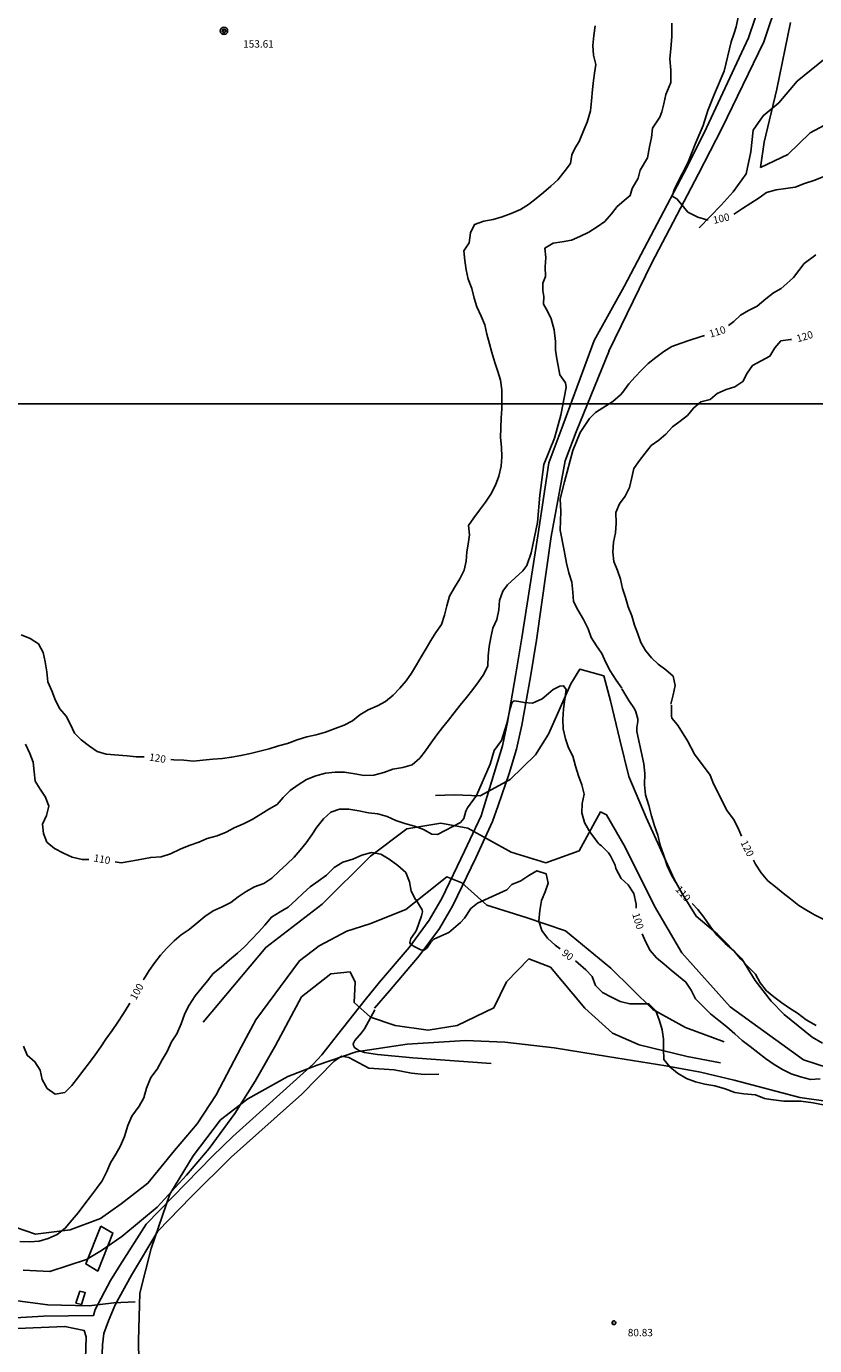
# Model space of a CAD drawing. Units: metres. Extents: x -8410 to 8410, y -5940 to 5940.
# Drawn here: x -5184 to -4757, y -195 to 521 of the extents above; entities that cross this region are included whole.
import ezdxf
from ezdxf.enums import TextEntityAlignment as Align

# ---------------------------------------------------------------- set-up
doc = ezdxf.new("R2010")
doc.units = ezdxf.units.M
doc.header["$MEASUREMENT"] = 0
for name, color, linetype, lineweight in [('1', 1, 'Continuous', 0), ('10', 1, 'Continuous', 0), ('11', 1, 'Continuous', 0), ('15', 1, 'Continuous', 0), ('18', 1, 'Continuous', 0), ('19', 1, 'Continuous', 0), ('4', 1, 'Continuous', 0), ('7', 1, 'Continuous', 0)]:
    doc.layers.add(name, color=color, linetype=linetype, lineweight=lineweight)
doc.styles.add('Style-ENGINEERING', font='ENGINEERING.shx')

# ---------------------------------------------------------------- blocks, each defined once
blk = doc.blocks.new('COD110')
at = {"layer": '4', "color": 30, "linetype": 'Continuous', "lineweight": -3}
blk.add_lwpolyline([(-1, 0), (-0.97, -0.23), (-0.87, -0.47), (-0.7, -0.7), (-0.47, -0.87), (-0.23, -0.97), (0, -1), (0.23, -0.97), (0.47, -0.87), (0.7, -0.7), (0.87, -0.47), (0.97, -0.23), (1, 0), (0.97, 0.23), (0.87, 0.47), (0.7, 0.7), (0.47, 0.87), (0.23, 0.97), (0.05, 1), (-0.23, 0.97), (-0.47, 0.87), (-0.7, 0.7), (-0.87, 0.47), (-0.97, 0.23), (-1, 0.01)], dxfattribs=at)
blk.add_3dface([(0.03, -0.03), (-0.03, -0.03), (-0.03, 0.03), (0.03, 0.03)], dxfattribs=at)
blk = doc.blocks.new('PTCOTA')
at = {"layer": '4', "color": 30, "linetype": 'Continuous', "lineweight": -3}
for radius in [1, 0.05]:
    blk.add_circle((0, 0), radius, dxfattribs=at)
blk = doc.blocks.new('COD111')
at = {"layer": '4', "color": 30, "linetype": 'Continuous', "lineweight": -3}
blk.add_lwpolyline([(-1, 0), (-0.97, -0.23), (-0.87, -0.47), (-0.7, -0.7), (-0.47, -0.87), (-0.23, -0.97), (0, -1), (0.23, -0.97), (0.47, -0.87), (0.7, -0.7), (0.87, -0.47), (0.97, -0.23), (1, 0), (0.97, 0.23), (0.87, 0.47), (0.7, 0.7), (0.47, 0.87), (0.23, 0.97), (0.05, 1), (-0.23, 0.97), (-0.47, 0.87), (-0.7, 0.7), (-0.87, 0.47), (-0.97, 0.23), (-1, 0.01)], dxfattribs=at)
blk.add_3dface([(0.03, -0.03), (-0.03, -0.03), (-0.03, 0.03), (0.03, 0.03)], dxfattribs=at)

msp = doc.modelspace()

# ---------------------------------------------------------------- linework, layer by layer
at = {"layer": '1', "color": 30, "linetype": 'Continuous', "lineweight": -3}
for points in [[(-4891.32, 325.18), (-4891.72, 327.84), (-4894.88, 332.06), (-4895.67, 336.9), (-4896.4, 340.83), (-4897.14, 345.49), (-4897.14, 350.15), (-4897.87, 356.54), (-4899.59, 362.43), (-4901.55, 366.6), (-4903.76, 370.53), (-4903.52, 374.7), (-4904.01, 377.9), (-4904.01, 381.82), (-4902.54, 385.51), (-4902.73, 390.7), (-4902.51, 395.77), (-4902.94, 400.88), (-4898.55, 403.58), (-4893.57, 404.29), (-4888.47, 405.14), (-4883.91, 407.22), (-4879.13, 409.55), (-4874.63, 412.48), (-4870.47, 415.32), (-4866.89, 419.43), (-4863.79, 423.46), (-4858.91, 427.68), (-4856.69, 429.35), (-4855.58, 433.22), (-4852.26, 438.76), (-4851.16, 443.19), (-4847.28, 449.84), (-4846.17, 455.93), (-4845.07, 460.92), (-4844.51, 465.9), (-4842.3, 469.23), (-4840.64, 472), (-4839.53, 474.77), (-4838.42, 479.2), (-4837.32, 484.18), (-4834.55, 490.83), (-4834.55, 497.48), (-4834.55, 497.48), (-4835.1, 503.57), (-4834.55, 509.11), (-4833.99, 515.75), (-4833.99, 522.96)], [(-4891.32, 325.18), (-4891.72, 327.84), (-4894.88, 332.06), (-4895.67, 336.9), (-4896.4, 340.83), (-4897.14, 345.49), (-4897.14, 350.15), (-4897.87, 356.54), (-4899.59, 362.43), (-4901.55, 366.6), (-4903.76, 370.53), (-4903.52, 374.7), (-4904.01, 377.9), (-4904.01, 381.82), (-4902.54, 385.51), (-4902.73, 390.7), (-4902.51, 395.77), (-4902.94, 400.88), (-4898.55, 403.58), (-4893.57, 404.29), (-4888.47, 405.14), (-4883.91, 407.22), (-4879.13, 409.55), (-4874.63, 412.48), (-4870.47, 415.32), (-4866.89, 419.43), (-4863.79, 423.46), (-4858.91, 427.68), (-4856.69, 429.35), (-4855.58, 433.22), (-4852.26, 438.76), (-4851.16, 443.19), (-4847.28, 449.84), (-4846.17, 455.93), (-4845.07, 460.92), (-4844.51, 465.9), (-4842.3, 469.23), (-4840.64, 472), (-4839.53, 474.77), (-4838.42, 479.2), (-4837.32, 484.18), (-4834.55, 490.83), (-4834.55, 497.48), (-4834.55, 497.48), (-4835.1, 503.57), (-4834.55, 509.11), (-4833.99, 515.75), (-4833.99, 522.96)], [(-4801.78, 512.83), (-4800.37, 517.09), (-4799.11, 521.01), (-4798.01, 526.28)], [(-4801.78, 512.83), (-4800.37, 517.09), (-4799.11, 521.01), (-4798.01, 526.28)], [(-4740.4, 473.48), (-4759.05, 463.41), (-4771.09, 451.76), (-4785.9, 444.72), (-4784.03, 458.46), (-4776.99, 487.19), (-4769.65, 523.31)], [(-5105.97, 123.29), (-5104.41, 123.2), (-5098.95, 122.94), (-5093.75, 122.46), (-5088.57, 122.97), (-5083.1, 123.57), (-5077.97, 123.79), (-5072.97, 124.56), (-5067.91, 125.47), (-5062.81, 126.57), (-5057.71, 127.83), (-5052.53, 129.14), (-5047.61, 130.65), (-5042.72, 131.92), (-5037.48, 134.01), (-5032.09, 135.68), (-5027.11, 136.73), (-5022.06, 138.21), (-5016.85, 140.1), (-5011.85, 141.97), (-5007.44, 144.35), (-5003.39, 147.58), (-4998.87, 150.3), (-4993.85, 152.49), (-4989.44, 154.87), (-4985.34, 158.33), (-4981.64, 162.01), (-4978.29, 165.96), (-4975.33, 170.1), (-4972.57, 174.62), (-4970.11, 179.11), (-4967.39, 183.54), (-4964.77, 187.82), (-4962.06, 192.23), (-4959.1, 196.63), (-4957.39, 201.65), (-4956.26, 206.78), (-4954.72, 211.93), (-4952.05, 216.74), (-4949.1, 221.3), (-4946.82, 226.17), (-4945.6, 230.96), (-4945.23, 236), (-4944.61, 240.17), (-4943.95, 245.27), (-4944.39, 250.36), (-4941.46, 254.56), (-4938.46, 258.7), (-4935.24, 262.94), (-4932.24, 267.39), (-4929.8, 272.23), (-4927.99, 277.09), (-4926.75, 282.51), (-4926.31, 287.52), (-4926.59, 292.82), (-4926.97, 298.01), (-4926.84, 303.26), (-4926.66, 308.51), (-4926.37, 313.67), (-4926.28, 318.92), (-4926.26, 324.02), (-4927.03, 329.14), (-4928.52, 333.96), (-4930.21, 338.81), (-4931.68, 344.15), (-4933.02, 348.97), (-4934.44, 354.13), (-4935.63, 359.23), (-4937.5, 364.01), (-4939.81, 368.98), (-4941.4, 373.77), (-4942.69, 378.95), (-4944.53, 384.01), (-4945.66, 389.09), (-4946.33, 394.2), (-4946.91, 399.46), (-4944.13, 403.81), (-4943.36, 409.14), (-4941.09, 413.77), (-4936.16, 415.46), (-4931.1, 416.41), (-4926.11, 417.86), (-4921.18, 419.63), (-4916.28, 421.76), (-4911.76, 424.62), (-4907.64, 427.72), (-4903.79, 431.14), (-4899.72, 434.46), (-4895.95, 437.98), (-4892.53, 442.22), (-4889.13, 446.74), (-4888.25, 451.5), (-4886.59, 455.38), (-4884.37, 458.7), (-4881.61, 465.35), (-4879.94, 469.23), (-4879.94, 469.23), (-4878.28, 475.32), (-4877.73, 480.86), (-4877.18, 486.95), (-4876.62, 491.94), (-4876.07, 495.81), (-4875.37, 500.48), (-4876.63, 505.55), (-4876.93, 510.82), (-4876.47, 516.31), (-4875.75, 521.48)], [(-5105.97, 123.29), (-5104.41, 123.2), (-5098.95, 122.94), (-5093.75, 122.46), (-5088.57, 122.97), (-5083.1, 123.57), (-5077.97, 123.79), (-5072.97, 124.56), (-5067.91, 125.47), (-5062.81, 126.57), (-5057.71, 127.83), (-5052.53, 129.14), (-5047.61, 130.65), (-5042.72, 131.92), (-5037.48, 134.01), (-5032.09, 135.68), (-5027.11, 136.73), (-5022.06, 138.21), (-5016.85, 140.1), (-5011.85, 141.97), (-5007.44, 144.35), (-5003.39, 147.58), (-4998.87, 150.3), (-4993.85, 152.49), (-4989.44, 154.87), (-4985.34, 158.33), (-4981.64, 162.01), (-4978.29, 165.96), (-4975.33, 170.1), (-4972.57, 174.62), (-4970.11, 179.11), (-4967.39, 183.54), (-4964.77, 187.82), (-4962.06, 192.23), (-4959.1, 196.63), (-4957.39, 201.65), (-4956.26, 206.78), (-4954.72, 211.93), (-4952.05, 216.74), (-4949.1, 221.3), (-4946.82, 226.17), (-4945.6, 230.96), (-4945.23, 236), (-4944.61, 240.17), (-4943.95, 245.27), (-4944.39, 250.36), (-4941.46, 254.56), (-4938.46, 258.7), (-4935.24, 262.94), (-4932.24, 267.39), (-4929.8, 272.23), (-4927.99, 277.09), (-4926.75, 282.51), (-4926.31, 287.52), (-4926.59, 292.82), (-4926.97, 298.01), (-4926.84, 303.26), (-4926.66, 308.51), (-4926.37, 313.67), (-4926.28, 318.92), (-4926.26, 324.02), (-4927.03, 329.14), (-4928.52, 333.96), (-4930.21, 338.81), (-4931.68, 344.15), (-4933.02, 348.97), (-4934.44, 354.13), (-4935.63, 359.23), (-4937.5, 364.01), (-4939.81, 368.98), (-4941.4, 373.77), (-4942.69, 378.95), (-4944.53, 384.01), (-4945.66, 389.09), (-4946.33, 394.2), (-4946.91, 399.46), (-4944.13, 403.81), (-4943.36, 409.14), (-4941.09, 413.77), (-4936.16, 415.46), (-4931.1, 416.41), (-4926.11, 417.86), (-4921.18, 419.63), (-4916.28, 421.76), (-4911.76, 424.62), (-4907.64, 427.72), (-4903.79, 431.14), (-4899.72, 434.46), (-4895.95, 437.98), (-4892.53, 442.22), (-4889.13, 446.74), (-4888.25, 451.5), (-4886.59, 455.38), (-4884.37, 458.7), (-4881.61, 465.35), (-4879.94, 469.23), (-4879.94, 469.23), (-4878.28, 475.32), (-4877.73, 480.86), (-4877.18, 486.95), (-4876.62, 491.94), (-4876.07, 495.81), (-4875.37, 500.48), (-4876.63, 505.55), (-4876.93, 510.82), (-4876.47, 516.31), (-4875.75, 521.48)], [(-4801.78, 512.83), (-4805.71, 496.91), (-4810.84, 484.64), (-4814.55, 475.51), (-4817.11, 467.52), (-4821.39, 457.25), (-4825.1, 448.12), (-4828.52, 441.27), (-4832.5919, 433.0557), (-4833.94, 429.01), (-4831.37, 427.58), (-4829.37, 425.3), (-4825.43, 420.38)], [(-4801.78, 512.83), (-4805.71, 496.91), (-4810.84, 484.64), (-4814.55, 475.51), (-4817.11, 467.52), (-4821.39, 457.25), (-4825.1, 448.12), (-4828.52, 441.27), (-4832.5919, 433.0557), (-4833.94, 429.01), (-4831.37, 427.58), (-4829.37, 425.3), (-4825.43, 420.38)], [(-4752.01, 439.61), (-4756.92, 437.61), (-4762.09, 435.87), (-4767.06, 433.99), (-4772.15, 433.25), (-4777.43, 432.55), (-4782.61, 431.05), (-4786.74, 428.15), (-4791.22, 425.28), (-4795.65, 422.38), (-4800.07, 419.44), (-4800.44, 419.29)], [(-4752.01, 439.61), (-4756.92, 437.61), (-4762.09, 435.87), (-4767.06, 433.99), (-4772.15, 433.25), (-4777.43, 432.55), (-4782.61, 431.05), (-4786.74, 428.15), (-4791.22, 425.28), (-4795.65, 422.38), (-4800.07, 419.44), (-4800.44, 419.29)], [(-4814.41, 416.23), (-4815.04, 416.21), (-4819.9, 417.63), (-4824.57, 420), (-4825.43, 420.38)], [(-4814.41, 416.23), (-4815.04, 416.21), (-4819.9, 417.63), (-4824.57, 420), (-4825.43, 420.38)], [(-4755.93, 397.18), (-4762.3, 392.47), (-4768.11, 385), (-4771.71, 381.67), (-4774.76, 378.9), (-4778.91, 376.69), (-4783.06, 373.36), (-4787.77, 369.45), (-4792.36, 366.94), (-4796.77, 364.51), (-4800.39, 360.99), (-4803.26, 358.88)], [(-4755.93, 397.18), (-4762.3, 392.47), (-4768.11, 385), (-4771.71, 381.67), (-4774.76, 378.9), (-4778.91, 376.69), (-4783.06, 373.36), (-4787.77, 369.45), (-4792.36, 366.94), (-4796.77, 364.51), (-4800.39, 360.99), (-4803.26, 358.88)], [(-4769.06, 351.37), (-4769.63, 351.27), (-4774.97, 350.54), (-4778.18, 346.67), (-4780.92, 342.21), (-4785.65, 339.77), (-4790.24, 337.1), (-4793.15, 332.93), (-4795.49, 328.5), (-4799.86, 325.63), (-4804.62, 324.08), (-4809.37, 322.06), (-4813.25, 318.78), (-4818.3, 317.44), (-4822.3, 314.02), (-4825.56, 310.08), (-4829.51, 306.92), (-4833.61, 303.96), (-4837.29, 299.96), (-4841.19, 296.73), (-4845.3, 293.7), (-4848.59, 289.62), (-4851.69, 285.63), (-4854.71, 281.31), (-4855.85, 276.34), (-4856.99, 271), (-4859.42, 266.27), (-4862.52, 262.09), (-4864.43, 257.34), (-4864.2, 251.62), (-4864.64, 246.42), (-4865.67, 241.29), (-4866.16, 235.86), (-4865.53, 230.86), (-4863.57, 225.86), (-4861.89, 221.15), (-4860.75, 216.17), (-4859.16, 211.18), (-4857.84, 206.1), (-4855.83, 201.21), (-4854.36, 196.32), (-4852.44, 191.61), (-4850.83, 186.8), (-4848.28, 182.47), (-4845.14, 178.52), (-4841.41, 175.03), (-4837.33, 171.9), (-4833.28, 168.54), (-4832.22, 163.51), (-4833.28, 158.37), (-4834.62, 153.33)], [(-4769.06, 351.37), (-4769.63, 351.27), (-4774.97, 350.54), (-4778.18, 346.67), (-4780.92, 342.21), (-4785.65, 339.77), (-4790.24, 337.1), (-4793.15, 332.93), (-4795.49, 328.5), (-4799.86, 325.63), (-4804.62, 324.08), (-4809.37, 322.06), (-4813.25, 318.78), (-4818.3, 317.44), (-4822.3, 314.02), (-4825.56, 310.08), (-4829.51, 306.92), (-4833.61, 303.96), (-4837.29, 299.96), (-4841.19, 296.73), (-4845.3, 293.7), (-4848.59, 289.62), (-4851.69, 285.63), (-4854.71, 281.31), (-4855.85, 276.34), (-4856.99, 271), (-4859.42, 266.27), (-4862.52, 262.09), (-4864.43, 257.34), (-4864.2, 251.62), (-4864.64, 246.42), (-4865.67, 241.29), (-4866.16, 235.86), (-4865.53, 230.86), (-4863.57, 225.86), (-4861.89, 221.15), (-4860.75, 216.17), (-4859.16, 211.18), (-4857.84, 206.1), (-4855.83, 201.21), (-4854.36, 196.32), (-4852.44, 191.61), (-4850.83, 186.8), (-4848.28, 182.47), (-4845.14, 178.52), (-4841.41, 175.03), (-4837.33, 171.9), (-4833.28, 168.54), (-4832.22, 163.51), (-4833.28, 158.37), (-4834.62, 153.33)], [(-4816.34, 353.38), (-4819.23, 352.58), (-4824.21, 350.94), (-4828.98, 349.28), (-4834.06, 347.4), (-4838.34, 344.8), (-4842.78, 341.6), (-4846.89, 338.23), (-4850.45, 334.63), (-4854.01, 330.99), (-4857.38, 327.16), (-4860.59, 322.73), (-4861.86, 321.21)], [(-4816.34, 353.38), (-4819.23, 352.58), (-4824.21, 350.94), (-4828.98, 349.28), (-4834.06, 347.4), (-4838.34, 344.8), (-4842.78, 341.6), (-4846.89, 338.23), (-4850.45, 334.63), (-4854.01, 330.99), (-4857.38, 327.16), (-4860.59, 322.73), (-4861.86, 321.21)], [(-4891.32, 325.18), (-4894.35, 310.2), (-4897.77, 297.64), (-4903.47, 283.38), (-4905.75, 266.83), (-4906.89, 252), (-4910.32, 235.45), (-4912.7336, 228.5587), (-4914.88, 225.75), (-4923.21, 218.19)], [(-4891.32, 325.18), (-4894.35, 310.2), (-4897.77, 297.64), (-4903.47, 283.38), (-4905.75, 266.83), (-4906.89, 252), (-4910.32, 235.45), (-4912.7336, 228.5587), (-4914.88, 225.75), (-4923.21, 218.19)], [(-4892.56, 236.68), (-4894.63, 247.72), (-4894.35, 257.99), (-4894.63, 264.84), (-4892.35, 273.97), (-4887.79, 291.09), (-4883.8, 300.79), (-4878.792, 308.4148), (-4875.53, 311.63), (-4866.12, 317.62), (-4861.86, 321.21)], [(-4892.56, 236.68), (-4894.63, 247.72), (-4894.35, 257.99), (-4894.63, 264.84), (-4892.35, 273.97), (-4887.79, 291.09), (-4883.8, 300.79), (-4878.792, 308.4148), (-4875.53, 311.63), (-4866.12, 317.62), (-4861.86, 321.21)], [(-4892.56, 236.68), (-4892.09, 234.81), (-4891.27, 229.85), (-4889.89, 224.69), (-4888.34, 219.66), (-4887.8, 214.19), (-4887.46, 209.11), (-4885.04, 204.62), (-4882, 199.39), (-4879.46, 194.21), (-4877.76, 189.48), (-4875.02, 185.09), (-4871.96, 180.79), (-4869.85, 175.89), (-4867.48, 171.37), (-4864.33, 166.39), (-4861.12, 161.98)], [(-4892.56, 236.68), (-4892.09, 234.81), (-4891.27, 229.85), (-4889.89, 224.69), (-4888.34, 219.66), (-4887.8, 214.19), (-4887.46, 209.11), (-4885.04, 204.62), (-4882, 199.39), (-4879.46, 194.21), (-4877.76, 189.48), (-4875.02, 185.09), (-4871.96, 180.79), (-4869.85, 175.89), (-4867.48, 171.37), (-4864.33, 166.39), (-4861.12, 161.98)], [(-5136.16, 67.87), (-5133, 67.25), (-5127.69, 68.08), (-5122.55, 69.09), (-5116.83, 70.21), (-5111.17, 70.47), (-5106.07, 72.18), (-5100.98, 74.65), (-5095.99, 76.59), (-5090.84, 78.45), (-5086.17, 80.38), (-5080.83, 81.9), (-5076.01, 83.97), (-5071.54, 86.32), (-5066.44, 88.48), (-5061.91, 90.81), (-5057.11, 93.74), (-5052.76, 96.43), (-5048.31, 98.82), (-5044.92, 102.78), (-5041.18, 106.51), (-5036.82, 109.66), (-5032.37, 112.39), (-5027.29, 114.45), (-5021.99, 115.82), (-5016.78, 116.43), (-5011.67, 116.36), (-5006.17, 115.58), (-5006.17, 115.58), (-5000.96, 114.65), (-4995.75, 114.76), (-4990.41, 116.33), (-4985.42, 118.04), (-4980.03, 118.93), (-4974.97, 120.48), (-4970.89, 124.06), (-4967.8, 128.06), (-4964.83, 132.12), (-4961.57, 136.7), (-4958.49, 140.71), (-4955.35, 144.75), (-4952.12, 148.64), (-4948.88, 152.76), (-4945.47, 157.04), (-4942.11, 161.36), (-4938.97, 165.44), (-4936, 169.64), (-4933.87, 174.19), (-4933.68, 179.66), (-4933.17, 184.66), (-4932.36, 189.61), (-4931.16, 194.57), (-4928.96, 199.36), (-4928.02, 204.52), (-4927.53, 209.61), (-4925.83, 214.67), (-4923.21, 218.19)], [(-5136.16, 67.87), (-5133, 67.25), (-5127.69, 68.08), (-5122.55, 69.09), (-5116.83, 70.21), (-5111.17, 70.47), (-5106.07, 72.18), (-5100.98, 74.65), (-5095.99, 76.59), (-5090.84, 78.45), (-5086.17, 80.38), (-5080.83, 81.9), (-5076.01, 83.97), (-5071.54, 86.32), (-5066.44, 88.48), (-5061.91, 90.81), (-5057.11, 93.74), (-5052.76, 96.43), (-5048.31, 98.82), (-5044.92, 102.78), (-5041.18, 106.51), (-5036.82, 109.66), (-5032.37, 112.39), (-5027.29, 114.45), (-5021.99, 115.82), (-5016.78, 116.43), (-5011.67, 116.36), (-5006.17, 115.58), (-5006.17, 115.58), (-5000.96, 114.65), (-4995.75, 114.76), (-4990.41, 116.33), (-4985.42, 118.04), (-4980.03, 118.93), (-4974.97, 120.48), (-4970.89, 124.06), (-4967.8, 128.06), (-4964.83, 132.12), (-4961.57, 136.7), (-4958.49, 140.71), (-4955.35, 144.75), (-4952.12, 148.64), (-4948.88, 152.76), (-4945.47, 157.04), (-4942.11, 161.36), (-4938.97, 165.44), (-4936, 169.64), (-4933.87, 174.19), (-4933.68, 179.66), (-4933.17, 184.66), (-4932.36, 189.61), (-4931.16, 194.57), (-4928.96, 199.36), (-4928.02, 204.52), (-4927.53, 209.61), (-4925.83, 214.67), (-4923.21, 218.19)], [(-5187.18, 190.92), (-5182.37, 189.08), (-5177.81, 186.08), (-5175.23, 181.4), (-5174.13, 176.41), (-5173.19, 170.88), (-5172.74, 165.4), (-5170.56, 160.54), (-5168.52, 155.4), (-5166.17, 150.77), (-5162.84, 146.86), (-5160.48, 142.23), (-5158.18, 137.68), (-5154.58, 134.02), (-5150.13, 130.58), (-5145.96, 127.58), (-5141.1, 126.3)], [(-5187.18, 190.92), (-5182.37, 189.08), (-5177.81, 186.08), (-5175.23, 181.4), (-5174.13, 176.41), (-5173.19, 170.88), (-5172.74, 165.4), (-5170.56, 160.54), (-5168.52, 155.4), (-5166.17, 150.77), (-5162.84, 146.86), (-5160.48, 142.23), (-5158.18, 137.68), (-5154.58, 134.02), (-5150.13, 130.58), (-5145.96, 127.58), (-5141.1, 126.3)], [(-4962.33, 103.76), (-4952.14, 104.21), (-4938.14, 103.62), (-4921.79, 112.44), (-4907.96, 125.85), (-4901.02, 137.02), (-4888.89, 164.45), (-4884, 172.31), (-4871.04, 168.67), (-4867.3, 155.15), (-4862.33, 133.99), (-4857.35, 114.1), (-4848.06, 91.89), (-4832.72, 58.44), (-4828.19, 50.26), (-4820.87, 38.25), (-4809.22, 28.51), (-4796.05, 15.19), (-4788.74, 3.43), (-4780.14, -7.82), (-4773.06, -14.99), (-4757.85, -27.31), (-4752.27, -30.65)], [(-4961.28, 82.55), (-4948.68, 89.16), (-4946.9165, 91.2992), (-4945.7811, 95.3214), (-4944.97, 97.15), (-4940.12, 103.72), (-4932.71, 120.83), (-4930.43, 128.25), (-4926.44, 133.67), (-4923.59, 142.8), (-4921.87, 151.08), (-4920.73, 154.5), (-4919.5409, 155.0937), (-4917.03, 154.79), (-4914.17, 154.21), (-4909.61, 153.93), (-4904.48, 156.21), (-4901.06, 159.06), (-4898.49, 161.35), (-4896.21, 162.49), (-4894.78, 163.06), (-4892.79, 163.34), (-4891.41, 161.34)], [(-4961.28, 82.55), (-4948.68, 89.16), (-4946.9165, 91.2992), (-4945.7811, 95.3214), (-4944.97, 97.15), (-4940.12, 103.72), (-4932.71, 120.83), (-4930.43, 128.25), (-4926.44, 133.67), (-4923.59, 142.8), (-4921.87, 151.08), (-4920.73, 154.5), (-4919.5409, 155.0937), (-4917.03, 154.79), (-4914.17, 154.21), (-4909.61, 153.93), (-4904.48, 156.21), (-4901.06, 159.06), (-4898.49, 161.35), (-4896.21, 162.49), (-4894.78, 163.06), (-4892.79, 163.34), (-4891.41, 161.34)], [(-4891.41, 161.34), (-4892.12, 156.04), (-4892.8, 150.87), (-4893.28, 145.02), (-4893.1, 139.97), (-4891.73, 134.51), (-4890.07, 129.62), (-4887.8, 125.12), (-4886.3, 119.72), (-4884.65, 114.42), (-4882.85, 109.56), (-4881.59, 104.45), (-4882.65, 99.42), (-4882.97, 94.42), (-4881.5, 89.18), (-4878.89, 84.54)], [(-4891.41, 161.34), (-4892.12, 156.04), (-4892.8, 150.87), (-4893.28, 145.02), (-4893.1, 139.97), (-4891.73, 134.51), (-4890.07, 129.62), (-4887.8, 125.12), (-4886.3, 119.72), (-4884.65, 114.42), (-4882.85, 109.56), (-4881.59, 104.45), (-4882.65, 99.42), (-4882.97, 94.42), (-4881.5, 89.18), (-4878.89, 84.54)], [(-4849.17, 121), (-4853.02, 138.45), (-4853.0513, 140.762), (-4852.5476, 143.8885), (-4852.57, 145.44), (-4853.5235, 149.1408), (-4854.38, 150.86), (-4857.31, 155.37), (-4861.14, 161.68)], [(-4849.17, 121), (-4853.02, 138.45), (-4853.0513, 140.762), (-4852.5476, 143.8885), (-4852.57, 145.44), (-4853.5235, 149.1408), (-4854.38, 150.86), (-4857.31, 155.37), (-4861.14, 161.68)], [(-4813.29, 114.76), (-4821.69, 126.27), (-4825.52, 133.49), (-4830.7, 141.61), (-4832.156, 143.341), (-4833.9892, 145.673), (-4834.31, 147.02), (-4834.31, 149.05), (-4834.31, 152.89)], [(-4813.29, 114.76), (-4821.69, 126.27), (-4825.52, 133.49), (-4830.7, 141.61), (-4832.156, 143.341), (-4833.9892, 145.673), (-4834.31, 147.02), (-4834.31, 149.05), (-4834.31, 152.89)], [(-5184.91, 131.59), (-5182.57, 126.63), (-5180.62, 121.82), (-5180.19, 116.56), (-5179.59, 111.58), (-5176.87, 107.31), (-5174.03, 102.88), (-5172.26, 97.98), (-5173.38, 92.97), (-5175.57, 88.16), (-5175.14, 83.09), (-5173.24, 78.46), (-5169.14, 75.1), (-5164.19, 72.52), (-5159.59, 70.35), (-5154.02, 69.02), (-5150.46, 69.12)], [(-5184.91, 131.59), (-5182.57, 126.63), (-5180.62, 121.82), (-5180.19, 116.56), (-5179.59, 111.58), (-5176.87, 107.31), (-5174.03, 102.88), (-5172.26, 97.98), (-5173.38, 92.97), (-5175.57, 88.16), (-5175.14, 83.09), (-5173.24, 78.46), (-5169.14, 75.1), (-5164.19, 72.52), (-5159.59, 70.35), (-5154.02, 69.02), (-5150.46, 69.12)], [(-5141.1, 126.3), (-5129.66, 125.34), (-5124.69, 124.7), (-5120.39, 124.79)], [(-5141.1, 126.3), (-5129.66, 125.34), (-5124.69, 124.7), (-5120.39, 124.79)], [(-4831.91, 56.52), (-4834.18, 60.59), (-4836.59, 65.6), (-4838.57, 71.71), (-4840.36, 76.91), (-4841.67, 82.29), (-4843.44, 87.36), (-4845.17, 92.78), (-4846.57, 98.32), (-4848.29, 104.1), (-4848.82, 109.62), (-4848.77, 115.77), (-4849.17, 121)], [(-4831.91, 56.52), (-4834.18, 60.59), (-4836.59, 65.6), (-4838.57, 71.71), (-4840.36, 76.91), (-4841.67, 82.29), (-4843.44, 87.36), (-4845.17, 92.78), (-4846.57, 98.32), (-4848.29, 104.1), (-4848.82, 109.62), (-4848.77, 115.77), (-4849.17, 121)], [(-4796.17, 81.69), (-4798.03, 86), (-4800.54, 90.85), (-4804.02, 95.47), (-4806.76, 100.62), (-4809.17, 105.63), (-4811.42, 110.15), (-4813.29, 114.76)], [(-4796.17, 81.69), (-4798.03, 86), (-4800.54, 90.85), (-4804.02, 95.47), (-4806.76, 100.62), (-4809.17, 105.63), (-4811.42, 110.15), (-4813.29, 114.76)], [(-5120.93, 3.65), (-5120.63, 4.18), (-5117.79, 8.76), (-5114.73, 13.08), (-5111.5, 17.13), (-5108.1, 20.97), (-5104.2, 24.84), (-5100.38, 28.09), (-5096.06, 31.04), (-5091.82, 34.54), (-5087.51, 38.02), (-5083.07, 41.18), (-5078.08, 43.38), (-5073.45, 45.75), (-5069.34, 48.86), (-5064.99, 51.67), (-5060.6, 54.22), (-5055.58, 56.06), (-5051.17, 58.98), (-5047.1, 62.69), (-5043.03, 66.5), (-5039.05, 70.35), (-5035.76, 74.13), (-5032.57, 78.08), (-5029.39, 82.36), (-5026.67, 86.64), (-5023.11, 91.08), (-5019.21, 94.76), (-5014.44, 96.38), (-5009.35, 96.33), (-5003.97, 95.48), (-5003.97, 95.48), (-4998.65, 94.38), (-4993.56, 93.79), (-4988.58, 92.47), (-4983.8, 90.3), (-4979.03, 88.57), (-4973.76, 87.13), (-4968.91, 85.26), (-4964.36, 82.79), (-4961.28, 82.55)], [(-5120.93, 3.65), (-5120.63, 4.18), (-5117.79, 8.76), (-5114.73, 13.08), (-5111.5, 17.13), (-5108.1, 20.97), (-5104.2, 24.84), (-5100.38, 28.09), (-5096.06, 31.04), (-5091.82, 34.54), (-5087.51, 38.02), (-5083.07, 41.18), (-5078.08, 43.38), (-5073.45, 45.75), (-5069.34, 48.86), (-5064.99, 51.67), (-5060.6, 54.22), (-5055.58, 56.06), (-5051.17, 58.98), (-5047.1, 62.69), (-5043.03, 66.5), (-5039.05, 70.35), (-5035.76, 74.13), (-5032.57, 78.08), (-5029.39, 82.36), (-5026.67, 86.64), (-5023.11, 91.08), (-5019.21, 94.76), (-5014.44, 96.38), (-5009.35, 96.33), (-5003.97, 95.48), (-5003.97, 95.48), (-4998.65, 94.38), (-4993.56, 93.79), (-4988.58, 92.47), (-4983.8, 90.3), (-4979.03, 88.57), (-4973.76, 87.13), (-4968.91, 85.26), (-4964.36, 82.79), (-4961.28, 82.55)], [(-4735.82, -48.32), (-4762.51, -39.76), (-4802.32, -11), (-4828.63, 18.43), (-4843.5, 43.73), (-4859.36, 75.66), (-4869.44, 93.29), (-4872.74, 94.83), (-4884.33, 73.76), (-4902.44, 67.25), (-4921.26, 72.96), (-4944.86, 86.09), (-4959.36, 88.72), (-4977.97, 85.77), (-4997.66, 70.86), (-5023.79, 44.79), (-5054.48, 21.29), (-5088.33, -19.26)], [(-4864.82, 65.91), (-4867.34, 71.01), (-4868.4403, 72.7017), (-4871.29, 75.64), (-4872.2465, 76.3833), (-4873.5672, 77.3119), (-4874.11, 77.89), (-4876.47, 81.16), (-4878.73, 84.32)], [(-4864.82, 65.91), (-4867.34, 71.01), (-4868.4403, 72.7017), (-4871.29, 75.64), (-4872.2465, 76.3833), (-4873.5672, 77.3119), (-4874.11, 77.89), (-4876.47, 81.16), (-4878.73, 84.32)], [(-4973.08, 47.33), (-4973.19, 47.42), (-4975.5, 51.95), (-4976.37, 56.99), (-4978.42, 61.95), (-4982.74, 65.76), (-4987.42, 69.21), (-4992.02, 71.96), (-4997.14, 72.83), (-5002.26, 71.41), (-5007.15, 69.28), (-5012.69, 67.58), (-5017.39, 64.66), (-5021.5, 60.48), (-5026.07, 57.37), (-5030.3, 54.25), (-5034.23, 50.73), (-5038.01, 47.16), (-5042.21, 43.25), (-5046.58, 40.71), (-5051.37, 37.78), (-5054.89, 33.37), (-5058.3, 29.56), (-5062.2, 25.57), (-5065.92, 21.72), (-5069.86, 18.2), (-5074.14, 14.6), (-5078.73, 10.56), (-5082.92, 7.12), (-5086.13, 3.26), (-5089.51, -0.93), (-5092.77, -4.91), (-5096.03, -10), (-5098.4, -14.59), (-5100.44, -20.21), (-5102.66, -25.51), (-5105.62, -29.92), (-5108.01, -35.14), (-5110.59, -39.77), (-5113.3, -44.69), (-5116.78, -49.29), (-5119.09, -55.01), (-5120.6, -60.28), (-5123.23, -64.79), (-5127.15, -70.32), (-5129.32, -75.39), (-5131.19, -81.22), (-5133.3, -86.33), (-5135.75, -90.86), (-5138.65, -95.64), (-5140.74, -100.22), (-5143.28, -105.28), (-5146.32, -109.58), (-5149.61, -113.85), (-5152.7, -117.88), (-5156.31, -122.65), (-5159.56, -126.52), (-5163.38, -130.96), (-5167.62, -134.56), (-5172.51, -136.65), (-5177.37, -138.09), (-5182.48, -138.53), (-5187.99, -138.26)], [(-4973.08, 47.33), (-4973.19, 47.42), (-4975.5, 51.95), (-4976.37, 56.99), (-4978.42, 61.95), (-4982.74, 65.76), (-4987.42, 69.21), (-4992.02, 71.96), (-4997.14, 72.83), (-5002.26, 71.41), (-5007.15, 69.28), (-5012.69, 67.58), (-5017.39, 64.66), (-5021.5, 60.48), (-5026.07, 57.37), (-5030.3, 54.25), (-5034.23, 50.73), (-5038.01, 47.16), (-5042.21, 43.25), (-5046.58, 40.71), (-5051.37, 37.78), (-5054.89, 33.37), (-5058.3, 29.56), (-5062.2, 25.57), (-5065.92, 21.72), (-5069.86, 18.2), (-5074.14, 14.6), (-5078.73, 10.56), (-5082.92, 7.12), (-5086.13, 3.26), (-5089.51, -0.93), (-5092.77, -4.91), (-5096.03, -10), (-5098.4, -14.59), (-5100.44, -20.21), (-5102.66, -25.51), (-5105.62, -29.92), (-5108.01, -35.14), (-5110.59, -39.77), (-5113.3, -44.69), (-5116.78, -49.29), (-5119.09, -55.01), (-5120.6, -60.28), (-5123.23, -64.79), (-5127.15, -70.32), (-5129.32, -75.39), (-5131.19, -81.22), (-5133.3, -86.33), (-5135.75, -90.86), (-5138.65, -95.64), (-5140.74, -100.22), (-5143.28, -105.28), (-5146.32, -109.58), (-5149.61, -113.85), (-5152.7, -117.88), (-5156.31, -122.65), (-5159.56, -126.52), (-5163.38, -130.96), (-5167.62, -134.56), (-5172.51, -136.65), (-5177.37, -138.09), (-5182.48, -138.53), (-5187.99, -138.26)], [(-4853.46, 42.67), (-4853.43, 44.81), (-4854.75, 50.59), (-4857.71, 55.32), (-4861.49, 58.7), (-4864.37, 64.23), (-4864.82, 65.91)], [(-4853.46, 42.67), (-4853.43, 44.81), (-4854.75, 50.59), (-4857.71, 55.32), (-4861.49, 58.7), (-4864.37, 64.23), (-4864.82, 65.91)], [(-4751.97, 36.71), (-4756.58, 38.94), (-4760.89, 41.49), (-4765.18, 44.16), (-4769.72, 47.7), (-4773.7, 50.83), (-4777.85, 54.14), (-4781.94, 57.49), (-4785.54, 61.76), (-4788.58, 66.47), (-4789.73, 68.63)], [(-4751.97, 36.71), (-4756.58, 38.94), (-4760.89, 41.49), (-4765.18, 44.16), (-4769.72, 47.7), (-4773.7, 50.83), (-4777.85, 54.14), (-4781.94, 57.49), (-4785.54, 61.76), (-4788.58, 66.47), (-4789.73, 68.63)], [(-4805.74, -29.83), (-4826.57, -22.07), (-4844.34, -12.29), (-4867.13, 10), (-4891.71, 30.26), (-4913.06, 37.52), (-4934.41, 44.26), (-4948.09, 56.31), (-4956.22, 59.67), (-4978.48, 41.98), (-4997.88, 34.2), (-5010.38, 30.19), (-5025.45, 22.13), (-5036.19, 14.05), (-5059.81, -17.9), (-5067.79, -32.88), (-5081.44, -58.77), (-5091.71, -74.5), (-5104.02, -88.94), (-5118.39, -106.68), (-5132.97, -117.8), (-5144.22, -125.88), (-5160.55, -131.9), (-5179.41, -134.34), (-5205.84, -125.27)], [(-4894.75, 20.6), (-4897.34, 22.64), (-4901.55, 26.28), (-4904.7, 30.56), (-4906.15, 35.53), (-4905.74, 41.43), (-4904.72, 46.73), (-4902.88, 51.5), (-4901.14, 56.19), (-4902.35, 61.3), (-4907.25, 62.96), (-4911.73, 60.43), (-4915.93, 57.43), (-4920.85, 55.41), (-4923.68, 52.5)], [(-4894.75, 20.6), (-4897.34, 22.64), (-4901.55, 26.28), (-4904.7, 30.56), (-4906.15, 35.53), (-4905.74, 41.43), (-4904.72, 46.73), (-4902.88, 51.5), (-4901.14, 56.19), (-4902.35, 61.3), (-4907.25, 62.96), (-4911.73, 60.43), (-4915.93, 57.43), (-4920.85, 55.41), (-4923.68, 52.5)], [(-4923.68, 52.5), (-4939.6, 45.29), (-4943.08, 42.4525), (-4946.6719, 37.2483), (-4948.67, 34.86), (-4955.01, 29.41), (-4963.18, 25.78), (-4965.079, 23.8003), (-4967.2938, 20.675), (-4968.62, 19.89), (-4970.2082, 19.9936), (-4973.61, 21.7), (-4975.821, 23.0936), (-4976.33, 23.97), (-4975.6819, 26.1608), (-4973.5455, 29.1938), (-4972.7, 30.77), (-4969.98, 38.49), (-4969.3157, 40.6633), (-4969.52, 41.66), (-4973.08, 47.33)], [(-4923.68, 52.5), (-4939.6, 45.29), (-4943.08, 42.4525), (-4946.6719, 37.2483), (-4948.67, 34.86), (-4955.01, 29.41), (-4963.18, 25.78), (-4965.079, 23.8003), (-4967.2938, 20.675), (-4968.62, 19.89), (-4970.2082, 19.9936), (-4973.61, 21.7), (-4975.821, 23.0936), (-4976.33, 23.97), (-4975.6819, 26.1608), (-4973.5455, 29.1938), (-4972.7, 30.77), (-4969.98, 38.49), (-4969.3157, 40.6633), (-4969.52, 41.66), (-4973.08, 47.33)], [(-4755.67, -20.97), (-4761.07, -17.91), (-4765.94, -14.44), (-4770.16, -11.67), (-4774.41, -8.79), (-4778.61, -5.49), (-4782.72, -2.21), (-4786.2, 2.09), (-4788.56, 6.82), (-4792.67, 10.74), (-4796.6, 14.95), (-4800.46, 19.39), (-4805.16, 23.53), (-4809.68, 28), (-4813.5, 33.05), (-4816.76, 37.81), (-4819.98, 41.99), (-4823.1, 45.13)], [(-4755.67, -20.97), (-4761.07, -17.91), (-4765.94, -14.44), (-4770.16, -11.67), (-4774.41, -8.79), (-4778.61, -5.49), (-4782.72, -2.21), (-4786.2, 2.09), (-4788.56, 6.82), (-4792.67, 10.74), (-4796.6, 14.95), (-4800.46, 19.39), (-4805.16, 23.53), (-4809.68, 28), (-4813.5, 33.05), (-4816.76, 37.81), (-4819.98, 41.99), (-4823.1, 45.13)], [(-4753.5, -50.08), (-4758.82, -50.28), (-4764.21, -48.94), (-4769.27, -47.23), (-4773.99, -44.99), (-4778.59, -42.2), (-4783.28, -38.91), (-4787.44, -35.71), (-4791.56, -32.5), (-4795.85, -29.12), (-4799.86, -25.52), (-4804.16, -21.74), (-4808.62, -18.26), (-4813.03, -14.66), (-4816.85, -10.98), (-4821.24, -6.6), (-4823.62, -1.9), (-4826.38, 2.47), (-4830.35, 5.8), (-4834.33, 8.94), (-4838.16, 12.2), (-4842.29, 15.69), (-4845.83, 19.67), (-4848.41, 24.53), (-4850.16, 28.78)], [(-4753.5, -50.08), (-4758.82, -50.28), (-4764.21, -48.94), (-4769.27, -47.23), (-4773.99, -44.99), (-4778.59, -42.2), (-4783.28, -38.91), (-4787.44, -35.71), (-4791.56, -32.5), (-4795.85, -29.12), (-4799.86, -25.52), (-4804.16, -21.74), (-4808.62, -18.26), (-4813.03, -14.66), (-4816.85, -10.98), (-4821.24, -6.6), (-4823.62, -1.9), (-4826.38, 2.47), (-4830.35, 5.8), (-4834.33, 8.94), (-4838.16, 12.2), (-4842.29, 15.69), (-4845.83, 19.67), (-4848.41, 24.53), (-4850.16, 28.78)], [(-4807.59, -41.28), (-4825.65, -37.86), (-4851.84, -31.59), (-4866.32, -25.14), (-4881.26, -11.56), (-4899.97, 10.7), (-4911.66, 15.1), (-4923.7, 2.69), (-4930.66, -11.53), (-4950.58, -21.09), (-4966.38, -23.54), (-4984.2, -21.14), (-4997.66, -16.48), (-5006.53, -8.53), (-5005.96, 2.41), (-5008.72, 8.03), (-5019.17, 7.07), (-5035.03, -5.57), (-5049.19, -31.97), (-5060.26, -51.26), (-5071.31, -68.76), (-5085.17, -87.78), (-5097.48, -102.22), (-5113.37, -119.7), (-5132.56, -135.63), (-5143.56, -143.2), (-5151.73, -147.99), (-5171.63, -154.5), (-5186.14, -153.9)], [(-4751.89, -64.03), (-4757.38, -62.94), (-4764.03, -62.15), (-4768.99, -62.04), (-4773.27, -62.15), (-4780.25, -61.14), (-4783.81, -60.75), (-4788.65, -58.76), (-4795.01, -58.2), (-4799.83, -57.46), (-4805.15, -55.38), (-4810.75, -53.8), (-4816.11, -52.97), (-4821.28, -51.61), (-4826.18, -49.86), (-4830.91, -46.97), (-4835.23, -43.57), (-4838.31, -39.5), (-4838.56, -33.68), (-4838.61, -28.42), (-4839.24, -23.33), (-4840.84, -18.45), (-4842.69, -13.03), (-4846.45, -9.28), (-4851.6, -9.21), (-4856.77, -9.32), (-4862.07, -8.06), (-4862.07, -8.06), (-4866.78, -5.71), (-4871.69, -3.11), (-4875.47, 0.58), (-4877.38, 5.52), (-4880.82, 9.23), (-4884.85, 12.8), (-4886.41, 14.03)], [(-4751.89, -64.03), (-4757.38, -62.94), (-4764.03, -62.15), (-4768.99, -62.04), (-4773.27, -62.15), (-4780.25, -61.14), (-4783.81, -60.75), (-4788.65, -58.76), (-4795.01, -58.2), (-4799.83, -57.46), (-4805.15, -55.38), (-4810.75, -53.8), (-4816.11, -52.97), (-4821.28, -51.61), (-4826.18, -49.86), (-4830.91, -46.97), (-4835.23, -43.57), (-4838.31, -39.5), (-4838.56, -33.68), (-4838.61, -28.42), (-4839.24, -23.33), (-4840.84, -18.45), (-4842.69, -13.03), (-4846.45, -9.28), (-4851.6, -9.21), (-4856.77, -9.32), (-4862.07, -8.06), (-4862.07, -8.06), (-4866.78, -5.71), (-4871.69, -3.11), (-4875.47, 0.58), (-4877.38, 5.52), (-4880.82, 9.23), (-4884.85, 12.8), (-4886.41, 14.03)], [(-5185.9, -32.26), (-5183.98, -37.16), (-5179.72, -40.69), (-5176.96, -45.34), (-5175.87, -50.43), (-5173.14, -55.17), (-5168.69, -58.25), (-5163.5, -57.47), (-5159.67, -53.58), (-5156.61, -49.56), (-5153.15, -45.2), (-5150.09, -41.17), (-5147.04, -37.06), (-5144.04, -32.62), (-5141.19, -28.47), (-5137.87, -23.85), (-5134.68, -19.17), (-5131.69, -14.6), (-5128.77, -9.86), (-5128.21, -8.97)], [(-5185.9, -32.26), (-5183.98, -37.16), (-5179.72, -40.69), (-5176.96, -45.34), (-5175.87, -50.43), (-5173.14, -55.17), (-5168.69, -58.25), (-5163.5, -57.47), (-5159.67, -53.58), (-5156.61, -49.56), (-5153.15, -45.2), (-5150.09, -41.17), (-5147.04, -37.06), (-5144.04, -32.62), (-5141.19, -28.47), (-5137.87, -23.85), (-5134.68, -19.17), (-5131.69, -14.6), (-5128.77, -9.86), (-5128.21, -8.97)]]:
    msp.add_lwpolyline(points, dxfattribs=at)
at = {"layer": '10', "color": 7, "linetype": 'Continuous', "lineweight": -3}
for points in [[(-5123.09, -214.63), (-5123.47, -191.96), (-5122.81, -166.24), (-5116.56, -142.09), (-5106.45, -112.61), (-5093.85, -91.8), (-5078.97, -72.28), (-5064.13, -60.91), (-5042.42, -48.81), (-5026.59, -42.54), (-5005.41, -35.28), (-4977.63, -31.11), (-4946.05, -29.26), (-4924.66, -30.15), (-4897.94, -33.11), (-4868.94, -37.86), (-4837.39, -42.88), (-4818.57, -46.3), (-4800.26, -50.74), (-4764.66, -60.12), (-4749.14, -62.24)], [(-5125.38, -171.07), (-5136.85, -171.51), (-5150.35, -173.21), (-5172.76, -172.57), (-5191.84, -170.17), (-5214.99, -165.96), (-5239.92, -162.25), (-5261.3, -160.34), (-5280.15, -161.76), (-5306.42, -168.48), (-5320.71, -172.47), (-5349.54, -182.49), (-5372.5, -190.25), (-5399.02, -196.46)]]:
    msp.add_lwpolyline(points, dxfattribs=at)
at = {"layer": '11', "color": 9, "linetype": 'Continuous', "lineweight": -3}
for points in [[(-4768.84, 604.8), (-4771.3388, 590.8958), (-4774.7662, 572.3815), (-4776.89, 563.23), (-4781.6451, 547.0529), (-4788.9011, 525.7194), (-4792.48, 515.04)], [(-4768.84, 604.8), (-4771.3388, 590.8958), (-4774.7662, 572.3815), (-4776.89, 563.23), (-4781.6451, 547.0529), (-4788.9011, 525.7194), (-4792.48, 515.04)], [(-4759.73, 603.81), (-4762.5685, 588.8381), (-4766.4543, 568.9026), (-4768.83, 559.05), (-4773.5118, 543.5496), (-4780.6147, 523.1114), (-4784.12, 512.88)], [(-4759.73, 603.81), (-4762.5685, 588.8381), (-4766.4543, 568.9026), (-4768.83, 559.05), (-4773.5118, 543.5496), (-4780.6147, 523.1114), (-4784.12, 512.88)], [(-4792.48, 515.05), (-4815.24, 466.24), (-4825.68, 445.06)], [(-4792.48, 515.05), (-4815.24, 466.24), (-4825.68, 445.06)], [(-4784.12, 512.89), (-4806.88, 465.74), (-4819.67, 441.12)], [(-4784.12, 512.89), (-4806.88, 465.74), (-4819.67, 441.12)], [(-4825.68, 445.06), (-4859.89, 380.13), (-4876.19, 350.71)], [(-4825.68, 445.06), (-4859.89, 380.13), (-4876.19, 350.71)], [(-4819.67, 441.12), (-4845.12, 392.44), (-4868.19, 344.92)], [(-4819.67, 441.12), (-4845.12, 392.44), (-4868.19, 344.92)], [(-4876.19, 350.71), (-4893.18, 304.54), (-4900.8, 284.36)], [(-4876.19, 350.71), (-4893.18, 304.54), (-4900.8, 284.36)], [(-4868.12, 345.06), (-4886.04, 301.1), (-4891.95, 285.34)], [(-4868.12, 345.06), (-4886.04, 301.1), (-4891.95, 285.34)], [(-4900.8, 284.36), (-4906.76, 244.66), (-4915.52, 189.38)], [(-4900.8, 284.36), (-4906.76, 244.66), (-4915.52, 189.38)], [(-4891.95, 285.34), (-4899.54, 244.41), (-4907.46, 188.03)], [(-4891.95, 285.34), (-4899.54, 244.41), (-4907.46, 188.03)], [(-4915.52, 189.38), (-4918.7721, 169.7497), (-4923.2385, 143.6072), (-4926.03, 130.67), (-4937.5, 92.81)], [(-4915.52, 189.38), (-4918.7721, 169.7497), (-4923.2385, 143.6072), (-4926.03, 130.67), (-4937.5, 92.81)], [(-4907.46, 188.03), (-4910.819, 168.2588), (-4915.4485, 141.9358), (-4918.41, 128.94), (-4922.3229, 115.7474), (-4928.3706, 98.3701), (-4931.35, 89.67)], [(-4907.46, 188.03), (-4910.819, 168.2588), (-4915.4485, 141.9358), (-4918.41, 128.94), (-4922.3229, 115.7474), (-4928.3706, 98.3701), (-4931.35, 89.67)], [(-4937.5, 92.82), (-4946.5187, 73.6243), (-4958.7639, 48.1712), (-4965.83, 36.05), (-4976.6562, 21.2116), (-4992.6269, 2.4124), (-5000.53, -7.04)], [(-4937.5, 92.82), (-4946.5187, 73.6243), (-4958.7639, 48.1712), (-4965.83, 36.05), (-4976.6562, 21.2116), (-4992.6269, 2.4124), (-5000.53, -7.04)], [(-4931.35, 89.68), (-4940.5106, 70.0399), (-4952.956, 44.0017), (-4960.17, 31.62), (-4971.1317, 16.6827), (-4987.3408, -2.2092), (-4995.36, -11.71)], [(-4931.35, 89.68), (-4940.5106, 70.0399), (-4952.956, 44.0017), (-4960.17, 31.62), (-4971.1317, 16.6827), (-4987.3408, -2.2092), (-4995.36, -11.71)], [(-5072.31, -81.33), (-5028.8, -41.97), (-5024.0027, -36.9992), (-5015.43, -26.09), (-5000.47, -7.04)], [(-5072.31, -81.33), (-5028.8, -41.97), (-5024.0027, -36.9992), (-5015.43, -26.09), (-5000.47, -7.04)], [(-4932.02, -41.6), (-4974.63, -38.57), (-4993.89, -36.75), (-5000.7715, -35.7304), (-5003.9547, -34.6886), (-5006.2136, -33.0689), (-5006.82, -31.99), (-5006.9206, -31.0517), (-5006.0886, -29.1082), (-5002.467, -25.0225), (-5000.92, -22.92), (-4995.25, -12.49)], [(-4932.02, -41.6), (-4974.63, -38.57), (-4993.89, -36.75), (-5000.7715, -35.7304), (-5003.9547, -34.6886), (-5006.2136, -33.0689), (-5006.82, -31.99), (-5006.9206, -31.0517), (-5006.0886, -29.1082), (-5002.467, -25.0225), (-5000.92, -22.92), (-4995.25, -12.49)], [(-5073.21, -92.45), (-5034.92, -58.3), (-5017.24, -40.38), (-5013.39, -37.66), (-5009.31, -38.34), (-4998.43, -44.24), (-4984.83, -45.14), (-4975.31, -46.96), (-4968.28, -47.64), (-4960.49, -47.54)], [(-5073.21, -92.45), (-5034.92, -58.3), (-5017.24, -40.38), (-5013.39, -37.66), (-5009.31, -38.34), (-4998.43, -44.24), (-4984.83, -45.14), (-4975.31, -46.96), (-4968.28, -47.64), (-4960.49, -47.54)], [(-5119.38, -128.87), (-5083.41, -91.99), (-5072.31, -81.33)], [(-5119.38, -128.87), (-5083.41, -91.99), (-5072.31, -81.33)], [(-5113.04, -132.73), (-5094.97, -113.99), (-5073.21, -92.45)], [(-5113.04, -132.73), (-5094.97, -113.99), (-5073.21, -92.45)], [(-5147.04, -175.14), (-5138.65, -159.49), (-5133.67, -151.33), (-5119.38, -128.87)], [(-5147.04, -175.14), (-5138.65, -159.49), (-5133.67, -151.33), (-5119.38, -128.87)], [(-5142.25, -188.21), (-5139.79, -181.27), (-5136.2414, -172.7506), (-5127.32, -156.54), (-5113.04, -132.73)], [(-5142.25, -188.21), (-5139.79, -181.27), (-5136.2414, -172.7506), (-5127.32, -156.54), (-5113.04, -132.73)], [(-5319.67, -167.65), (-5294.66, -157.16), (-5277.45, -155.8), (-5248.78, -166.03), (-5224.97, -175.29), (-5203.17, -180.43), (-5175.13, -178.79), (-5147.95, -178.54), (-5147.04, -175.14)], [(-5319.67, -167.65), (-5294.66, -157.16), (-5277.45, -155.8), (-5248.78, -166.03), (-5224.97, -175.29), (-5203.17, -180.43), (-5175.13, -178.79), (-5147.95, -178.54), (-5147.04, -175.14)], [(-5109.83, -318.39), (-5129.52, -286), (-5143.98, -259.51), (-5148.51, -239.56), (-5152.59, -214.16), (-5151.94, -189.99), (-5152.92, -186.67), (-5163.48, -184.37), (-5189.23, -185.5), (-5213.22, -185.87), (-5231.15, -180.99), (-5261.69, -167.74), (-5281.82, -160.78), (-5297.82, -162.49), (-5322.19, -174)], [(-5109.83, -318.39), (-5129.52, -286), (-5143.98, -259.51), (-5148.51, -239.56), (-5152.59, -214.16), (-5151.94, -189.99), (-5152.92, -186.67), (-5163.48, -184.37), (-5189.23, -185.5), (-5213.22, -185.87), (-5231.15, -180.99), (-5261.69, -167.74), (-5281.82, -160.78), (-5297.82, -162.49), (-5322.19, -174)], [(-5142.25, -188.21), (-5143.03, -194.43), (-5143.98, -218.72), (-5139.35, -241.48), (-5128.41, -271.36), (-5118.26, -293.04), (-5105.72, -316.52)], [(-5142.25, -188.21), (-5143.03, -194.43), (-5143.98, -218.72), (-5139.35, -241.48), (-5128.41, -271.36), (-5118.26, -293.04), (-5105.72, -316.52)]]:
    msp.add_lwpolyline(points, dxfattribs=at)
at = {"layer": '15', "color": 7, "linetype": 'Continuous', "lineweight": -3}
for points in [[(-5143.95, -129.88), (-5137.41, -133.76), (-5145.62, -154.37), (-5152.17, -150.49)], [(-5143.95, -129.88), (-5137.41, -133.76), (-5145.62, -154.37), (-5152.17, -150.49)], [(-5155.42, -165.27), (-5152.39, -165.99), (-5154.45, -172.46), (-5157.48, -171.75)], [(-5155.42, -165.27), (-5152.39, -165.99), (-5154.45, -172.46), (-5157.48, -171.75)]]:
    msp.add_3dface(points, dxfattribs=at)
at = {"layer": '18', "color": 7, "linetype": 'Continuous', "lineweight": -3}
msp.add_line((-5861.58, 316.41), (-4261.58, 316.41), dxfattribs=at)
msp.add_line((-5861.58, 316.41), (-4261.58, 316.41), dxfattribs=at)
at = {"layer": '19', "color": 7, "linetype": 'Continuous', "lineweight": -3}
msp.add_3dface([(-7910, -5740), (8210, -5740), (8210, 5740), (-7910, 5740)], dxfattribs=at)
at = {"layer": '7', "color": 5, "linetype": 'Continuous', "lineweight": -3}
msp.add_lwpolyline([(-4819.24, 411.84), (-4807.23, 424.2), (-4800.85, 431.45), (-4793.68, 441.22), (-4791.16, 453.13), (-4789.86, 464.88), (-4784.51, 472.62), (-4775.9, 479.78), (-4766.04, 491.45), (-4750.85, 503.81), (-4740.03, 503.48), (-4733.56, 507.79), (-4723.75, 515.72), (-4715.05, 518.59)], dxfattribs=at)
msp.add_lwpolyline([(-4819.24, 411.84), (-4807.23, 424.2), (-4800.85, 431.45), (-4793.68, 441.22), (-4791.16, 453.13), (-4789.86, 464.88), (-4784.51, 472.62), (-4775.9, 479.78), (-4766.04, 491.45), (-4750.85, 503.81), (-4740.03, 503.48), (-4733.56, 507.79), (-4723.75, 515.72), (-4715.05, 518.59)], dxfattribs=at)

# ---------------------------------------------------------------- block references
at = {"layer": '4', "color": 1, "linetype": 'Continuous', "lineweight": -3, "xscale": 2, "yscale": 2}
msp.add_blockref('PTCOTA', (-5077.13, 518.77), dxfattribs=at)
msp.add_blockref('PTCOTA', (-5077.13, 518.77), dxfattribs=at)
msp.add_blockref('PTCOTA', (-5077.13, 518.77), dxfattribs=at)
msp.add_blockref('PTCOTA', (-5077.13, 518.77), dxfattribs=at)
at = {"layer": '4', "color": 1, "linetype": 'Continuous', "lineweight": -3}
for name, p in [('COD111', (-5077.13, 518.77)), ('COD111', (-5077.13, 518.77)), ('COD111', (-5077.13, 518.77)), ('COD111', (-5077.13, 518.77)), ('COD110', (-4865.48, -182.4)), ('COD110', (-4865.48, -182.4))]:
    msp.add_blockref(name, p, dxfattribs=at)

# ---------------------------------------------------------------- texts
at = {"layer": '4', "color": 30, "linetype": 'Continuous', "lineweight": -3, "style": 'Style-ENGINEERING'}
for s, p in [('153.61', (-5058.4, 511.71)), ('153.61', (-5058.4, 511.71)), ('80.83', (-4851.16, -187.72)), ('80.83', (-4851.16, -187.72))]:
    msp.add_text(s, height=4, dxfattribs=at).set_placement(p, align=Align.MIDDLE_CENTER)
for s, rotation, p in [('100', 13.207928, (-4807.2477, 416.9726)), ('100', 13.207928, (-4807.2477, 416.9726)), ('100', 13.207928, (-4807.2477, 416.9726)), ('100', 13.207928, (-4807.2477, 416.9726)), ('110', 17.822761, (-4809.3473, 355.5324)), ('110', 17.822761, (-4809.3473, 355.5324)), ('110', 17.822761, (-4809.3473, 355.5324)), ('110', 17.822761, (-4809.3473, 355.5324)), ('120', 16.969811, (-4761.9553, 352.9257)), ('120', 16.969811, (-4761.9553, 352.9257)), ('120', 16.969811, (-4761.9553, 352.9257)), ('120', 16.969811, (-4761.9553, 352.9257)), ('120', -8.849258, (-5113.1655, 124.0778)), ('120', -8.849258, (-5113.1655, 124.0778)), ('120', -8.849258, (-5113.1655, 124.0778)), ('120', -8.849258, (-5113.1655, 124.0778)), ('120', -63.180303, (-4793.0648, 75.0746)), ('120', -63.180303, (-4793.0648, 75.0746)), ('110', -10.434589, (-5143.2956, 69.2034)), ('110', -10.434589, (-5143.2956, 69.2034)), ('110', -10.434589, (-5143.2956, 69.2034)), ('110', -10.434589, (-5143.2956, 69.2034)), ('110', -48.667044, (-4827.9447, 50.5361)), ('110', -48.667044, (-4827.9447, 50.5361)), ('100', -73.503142, (-4852.4016, 35.6669)), ('100', -73.503142, (-4852.4016, 35.6669)), ('90', -38.18265, (-4890.5639, 17.3097)), ('90', -38.18265, (-4890.5639, 17.3097)), ('100', 60.877197, (-5124.4779, -2.6791)), ('100', 60.877197, (-5124.4779, -2.6791)), ('100', 60.877197, (-5124.4779, -2.6791)), ('100', 60.877197, (-5124.4779, -2.6791))]:
    msp.add_text(s, height=4, rotation=rotation, dxfattribs=at).set_placement(p, align=Align.MIDDLE_CENTER)

doc.saveas('drawing.dxf')
